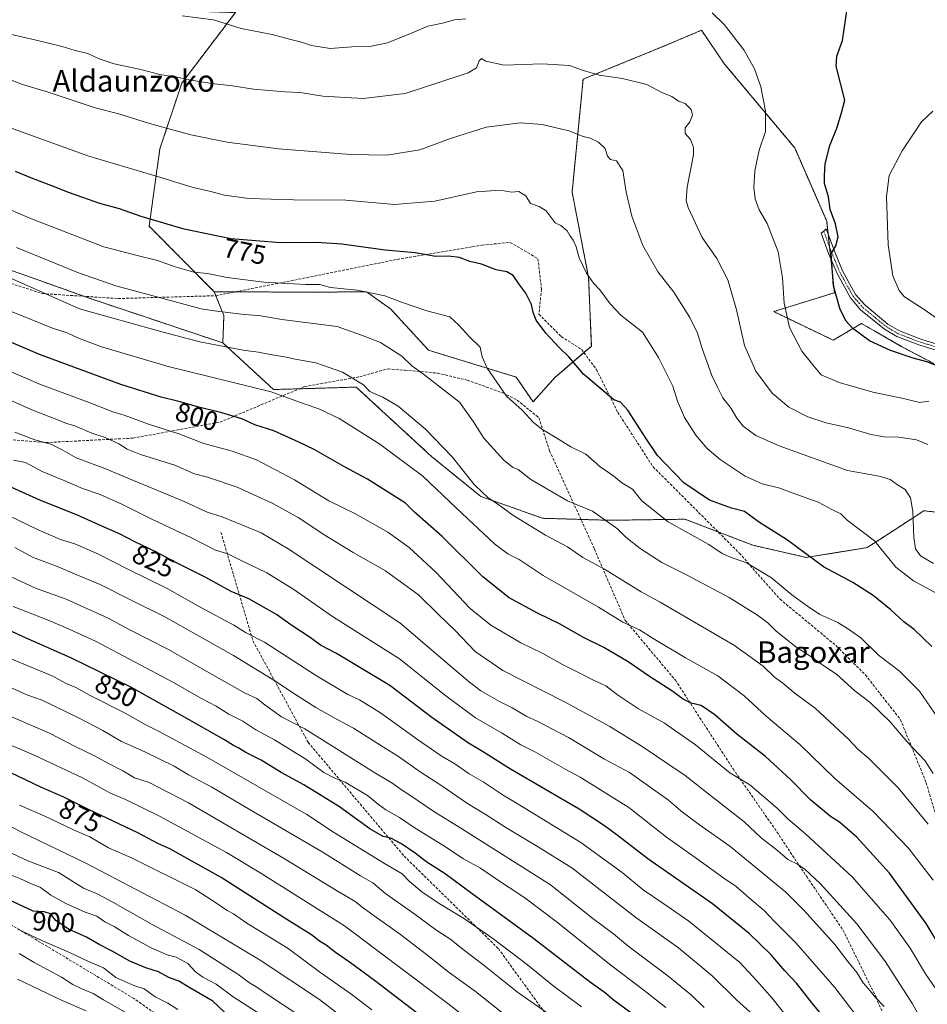
# Model space of a CAD drawing. Units: metres. Extents: x 607124 to 610562, y 4750088 to 4752455.
# Drawn here: x 609702 to 610039, y 4750490 to 4750856 of the extents above; entities that cross this region are included whole.
import ezdxf
from ezdxf.enums import TextEntityAlignment as Align

# ---------------------------------------------------------------- set-up
doc = ezdxf.new("R2010")
doc.units = ezdxf.units.M
doc.header["$MEASUREMENT"] = 0
for name, pattern in [('TRAZO_Y_PUNTO', [1, 0.5, -0.25, 0, -0.25]), ('TRAZOS', [0.75, 0.5, -0.25]), ('TRAZOSX2', [1.5, 1, -0.5])]:
    doc.linetypes.add(name, pattern=pattern)
for name, color, linetype, lineweight in [('Arbolado forestal', 92, 'TRAZOS', 0), ('Arbolado forestal CxS', 92, 'Continuous', 0), ('Camino', 19, 'Continuous', 0), ('Camino Cxs', 19, 'Continuous', 0), ('Camino eje', 39, 'TRAZO_Y_PUNTO', 13), ('Curva de nivel maestra', 36, 'Continuous', 30), ('Curva de nivel normal', 36, 'Continuous', 0), ('Prado', 92, 'Continuous', 0), ('Prado CxS', 92, 'Continuous', 0), ('Rótulo de curva de nivel directora', 19, 'Continuous', 0), ('Senda', 19, 'TRAZOSX2', 0), ('Texto cartográfico', 19, 'Continuous', 0)]:
    doc.layers.add(name, color=color, linetype=linetype, lineweight=lineweight)
doc.styles.add('Arial', font='txt', dxfattribs={"height": 0.2})

# ---------------------------------------------------------------- blocks, each defined once
blk = doc.blocks.new('*U153')
at = {"layer": 'Arbolado forestal CxS', "color": 92, "linetype": 'Continuous', "lineweight": 0}
blk.add_polyline3d([(609676.87, 4750770.39, 789.36), (609729.32, 4750751.77, 787.85), (609777.13, 4750735.78, 789.33), (609796, 4750718.44, 794.99), (609826.76, 4750719.34, 790.38), (609854.81, 4750693.53, 792.07), (609873.09, 4750678.69, 790.5), (609896.08, 4750670.57, 788.17), (609921.1, 4750669.82, 784.55), (609949.04, 4750670.22, 778), (609974.27, 4750660.55, 777.77), (609994.17, 4750656.02, 775.15), (610016.79, 4750659.64, 771.23), (610021.5, 4750662.71, 769.41), (610037.93, 4750673.39, 763.07), (610051.93, 4750671.69, 756.57)], dxfattribs=at)
blk = doc.blocks.new('*U156')
at = {"layer": 'Arbolado forestal CxS', "color": 92, "linetype": 'Continuous', "lineweight": 0}
blk.add_polyline3d([(610051.93, 4750671.69, 756.57), (610037.93, 4750673.39, 763.07), (610021.5, 4750662.71, 769.41), (610016.79, 4750659.64, 771.23), (609994.17, 4750656.02, 775.15), (609974.27, 4750660.55, 777.77), (609949.04, 4750670.22, 778), (609921.1, 4750669.82, 784.55), (609896.08, 4750670.57, 788.17), (609873.09, 4750678.69, 790.5), (609854.81, 4750693.53, 792.07), (609826.76, 4750719.34, 790.38), (609796, 4750718.44, 794.99), (609777.13, 4750735.78, 789.33), (609777.52, 4750745.94, 785.47), (609773.94, 4750754.83, 782.34), (609811.65, 4750754.62, 780.47), (609830.55, 4750754.82, 779.82), (609839.55, 4750748.39, 780.99), (609853.68, 4750733.04, 782.69), (609886.25, 4750723.07, 778.74), (609892.52, 4750713.88, 778.68), (609900.65, 4750722.89, 776.8), (609914.21, 4750734.54, 773.14), (609913.19, 4750760.13, 770.09), (609907.05, 4750791.87, 767.99), (609911.14, 4750833.85, 760.67), (609929.3, 4750841.26, 758.25), (609941.5, 4750846.28, 756.98), (609955.13, 4750852.02, 755.74), (609963.8, 4750839.41, 755.93), (609989.84, 4750808.32, 752.3), (610001.77, 4750780.99, 750.3), (610004.64, 4750754.45, 749.92), (609982.05, 4750747.41, 755.87), (610004.15, 4750736.8, 751.87), (610014.68, 4750742.97, 749.28), (610019.7, 4750740.1, 749.14), (610029.75, 4750734.36, 749.1), (610041.6, 4750728.08, 749.79)], dxfattribs=at)
blk = doc.blocks.new('*U167')
at = {"layer": 'Curva de nivel normal', "color": 36, "linetype": 'Continuous', "lineweight": 0}
blk.add_polyline3d([(609694.94, 4750834.88, 765), (609702.57, 4750831.84, 765), (609711.36, 4750829.31, 765), (609729.59, 4750823.19, 765), (609738.4, 4750820.96, 765), (609749.83, 4750817.42, 765), (609765.24, 4750813.18, 765), (609778.72, 4750810.38, 765), (609797.88, 4750807.98, 765), (609824.77, 4750805.8, 765), (609838.1, 4750805.62, 765), (609850.43, 4750807.62, 765), (609861.77, 4750811.85, 765), (609875.13, 4750816.03, 765), (609887.83, 4750817.59, 765), (609895.92, 4750817, 765), (609905.79, 4750814.65, 765), (609911.13, 4750812.56, 765), (609913.8, 4750811.88, 765), (609916.93, 4750810.44, 765), (609919.33, 4750808.08, 765), (609920.26, 4750805.22, 765), (609921.3, 4750803.97, 765), (609923.56, 4750803.52, 765), (609925.87, 4750799.84, 765), (609927.13, 4750791.85, 765), (609929.22, 4750782.87, 765), (609933.33, 4750772, 765), (609939.1, 4750762.12, 765), (609944.85, 4750754.7, 765), (609950.83, 4750745.23, 765), (609953.74, 4750739.41, 765), (609955.48, 4750733.66, 765), (609959.08, 4750723.65, 765), (609961.13, 4750719.32, 765), (609963.12, 4750715.39, 765), (609966.28, 4750711.37, 765), (609968.32, 4750707.84, 765), (609970.71, 4750704.8, 765), (609975.42, 4750701.36, 765), (609984.04, 4750697.52, 765), (610009.52, 4750688.35, 765), (610021.29, 4750686.17, 765), (610025.32, 4750685, 765), (610028.13, 4750683.01, 765), (610030.9, 4750681.28, 765), (610032.9, 4750678.22, 765), (610033.84, 4750673.03, 765), (610034.2, 4750663.44, 765), (610034.79, 4750659.22, 765), (610036.64, 4750656.58, 765), (610041.49, 4750653.77, 765)], dxfattribs=at)
blk = doc.blocks.new('*U176')
at = {"layer": 'Curva de nivel normal', "color": 36, "linetype": 'Continuous', "lineweight": 0}
blk.add_polyline3d([(610039.53, 4750556.82, 790), (610028.43, 4750570.24, 790), (610017.13, 4750581.48, 790), (610013.4, 4750584.58, 790), (610009.81, 4750588.4, 790), (609997.48, 4750599.93, 790), (609990.04, 4750605.38, 790), (609985.48, 4750609.27, 790), (609982.38, 4750611.51, 790), (609978.1, 4750615.59, 790), (609967.43, 4750623.26, 790), (609939.81, 4750639.42, 790), (609932.74, 4750643.26, 790), (609919.06, 4750651.65, 790), (609911.1, 4750655.96, 790), (609905.32, 4750659.93, 790), (609897.13, 4750664.25, 790), (609885.06, 4750671.69, 790), (609879.47, 4750675.76, 790), (609875.82, 4750678.13, 790), (609870.66, 4750683.19, 790), (609862.46, 4750693.41, 790), (609852.56, 4750703.68, 790), (609842.3, 4750712.27, 790), (609836.71, 4750715.66, 790), (609831.81, 4750717.75, 790), (609829.4, 4750720.14, 790), (609821.64, 4750724.93, 790), (609811.76, 4750728.35, 790), (609804.07, 4750729.69, 790), (609800.09, 4750730.58, 790), (609794.1, 4750731.59, 790), (609790.43, 4750732.37, 790), (609784.64, 4750733.14, 790), (609768.6, 4750736.21, 790), (609754.92, 4750739.77, 790), (609723.78, 4750748.39, 790), (609686.12, 4750765.23, 790)], dxfattribs=at)
blk = doc.blocks.new('*U188')
at = {"layer": 'Curva de nivel normal', "color": 36, "linetype": 'Continuous', "lineweight": 0}
blk.add_polyline3d([(610044.26, 4750743.88, 745), (610038.05, 4750748.2, 745), (610030.64, 4750752.92, 745), (610028.76, 4750755.27, 745), (610026.41, 4750760.78, 745), (610024.66, 4750772.2, 745), (610024.05, 4750790.25, 745), (610025.05, 4750798.01, 745), (610029.78, 4750807.16, 745), (610036.99, 4750817.95, 745), (610041.24, 4750822.01, 745)], dxfattribs=at)
blk = doc.blocks.new('*U191')
at = {"layer": 'Curva de nivel normal', "color": 36, "linetype": 'Continuous', "lineweight": 0}
blk.add_polyline3d([(610042.98, 4750642.46, 770), (610034, 4750647.28, 770), (610027.5, 4750652.44, 770), (610019.53, 4750662.12, 770), (610009.34, 4750669.92, 770), (610007, 4750672.26, 770), (610004.16, 4750673.6, 770), (609998.57, 4750676.52, 770), (609989.29, 4750679.9, 770), (609984.27, 4750681.82, 770), (609977.71, 4750683.43, 770), (609971.38, 4750686.27, 770), (609962.12, 4750692.4, 770), (609957.34, 4750696.5, 770), (609953.03, 4750701.51, 770), (609948.89, 4750708.05, 770), (609946.29, 4750714.16, 770), (609944.58, 4750719.66, 770), (609939.16, 4750730.4, 770), (609933.22, 4750739.83, 770), (609925.23, 4750746.13, 770), (609921.17, 4750750.3, 770), (609917.42, 4750755.47, 770), (609914.97, 4750758.02, 770), (609912.45, 4750761.72, 770), (609909.7, 4750767.38, 770), (609908.6, 4750771.47, 770), (609907.48, 4750774.01, 770), (609906.15, 4750775.78, 770), (609905.21, 4750777.5, 770), (609902.89, 4750779.46, 770), (609900.77, 4750780.38, 770), (609897.43, 4750784.84, 770), (609894.77, 4750786.56, 770), (609891.61, 4750787.57, 770), (609889.82, 4750790.46, 770), (609887.23, 4750792.12, 770), (609884.57, 4750791.84, 770), (609880.38, 4750792.56, 770), (609871.45, 4750791.94, 770), (609855.98, 4750788.43, 770), (609841.04, 4750787.26, 770), (609822.91, 4750788.85, 770), (609803.43, 4750789.02, 770), (609786.77, 4750789.54, 770), (609777.77, 4750790.67, 770), (609772.68, 4750792.09, 770), (609766.1, 4750793.63, 770), (609754.02, 4750797.35, 770), (609727.24, 4750805.2, 770), (609694.67, 4750816.99, 770)], dxfattribs=at)
blk = doc.blocks.new('*U194')
at = {"layer": 'Curva de nivel normal', "color": 36, "linetype": 'Continuous', "lineweight": 0}
for points in [[(610039.69, 4750714.11, 755), (610036.32, 4750713.61, 755), (610030.78, 4750714.96, 755), (610018.96, 4750717.46, 755), (610006.43, 4750721.07, 755), (609999.74, 4750723.96, 755), (609996.56, 4750727.58, 755), (609992.45, 4750732.7, 755), (609987.86, 4750741.55, 755), (609985.9, 4750750.52, 755), (609985.34, 4750759.95, 755), (609983.68, 4750769.62, 755), (609979.6, 4750780.21, 755), (609976.67, 4750785.28, 755), (609975.1, 4750789.38, 755), (609974.59, 4750793.53, 755), (609975, 4750799.74, 755), (609976.62, 4750807.41, 755), (609978.99, 4750814.38, 755), (609978.96, 4750822.13, 755), (609977.26, 4750831.04, 755), (609974.95, 4750837.71, 755), (609970.94, 4750844.71, 755), (609963.65, 4750854.15, 755), (609959.1, 4750858.47, 755)], [(609867.49, 4750856.34, 755), (609863.33, 4750855.88, 755), (609858.82, 4750854.73, 755), (609853.39, 4750853.54, 755), (609847.59, 4750851.05, 755), (609838.39, 4750847.41, 755), (609832.43, 4750846.14, 755), (609825.1, 4750845.84, 755), (609817.1, 4750845.2, 755), (609810.1, 4750846.37, 755), (609806.43, 4750847.67, 755), (609801.43, 4750848.85, 755), (609795.43, 4750850.46, 755), (609783.91, 4750852.73, 755), (609773.66, 4750855.93, 755), (609761.96, 4750857.43, 755)]]:
    blk.add_polyline3d(points, dxfattribs=at)
blk = doc.blocks.new('*U200')
at = {"layer": 'Curva de nivel normal', "color": 36, "linetype": 'Continuous', "lineweight": 0}
blk.add_polyline3d([(609700.43, 4750771.23, 785), (609723.39, 4750761.82, 785), (609737.28, 4750756.98, 785), (609755.82, 4750752.09, 785), (609769.13, 4750748.41, 785), (609774.89, 4750747.58, 785), (609784.13, 4750746.44, 785), (609791.23, 4750745.79, 785), (609799.12, 4750744.45, 785), (609819.68, 4750741.88, 785), (609828.74, 4750738.66, 785), (609835.84, 4750735.89, 785), (609843.77, 4750730.85, 785), (609847.43, 4750727.29, 785), (609851.77, 4750724.18, 785), (609865.11, 4750713.76, 785), (609870.43, 4750706.49, 785), (609874.27, 4750700.33, 785), (609881.67, 4750692.13, 785), (609884.89, 4750689.52, 785), (609887.05, 4750688.67, 785), (609891.75, 4750685.02, 785), (609905.36, 4750677.08, 785), (609914.65, 4750673.26, 785), (609920.08, 4750669.35, 785), (609923.98, 4750666.67, 785), (609927.06, 4750663.57, 785), (609932.34, 4750659.34, 785), (609940.43, 4750654.14, 785), (609949.41, 4750649.65, 785), (609965.48, 4750641.08, 785), (609971.39, 4750637.33, 785), (609975.96, 4750634.57, 785), (609980.04, 4750631.57, 785), (609982.99, 4750628.64, 785), (609990.26, 4750622.71, 785), (609995.53, 4750619.46, 785), (609999.87, 4750616.32, 785), (610005.48, 4750612.47, 785), (610012.27, 4750606.37, 785), (610017.88, 4750602.04, 785), (610025.38, 4750594.83, 785), (610031.63, 4750587.4, 785), (610038.27, 4750580.5, 785), (610041.33, 4750575.7, 785)], dxfattribs=at)
blk = doc.blocks.new('*U201')
at = {"layer": 'Curva de nivel normal', "color": 36, "linetype": 'Continuous', "lineweight": 0}
blk.add_polyline3d([(609698.54, 4750850.48, 760), (609707.16, 4750848.43, 760), (609717.37, 4750845.98, 760), (609722.18, 4750844.46, 760), (609726.88, 4750843.42, 760), (609731.11, 4750841.42, 760), (609736.72, 4750839.59, 760), (609747.1, 4750837.31, 760), (609753.68, 4750835.54, 760), (609760.12, 4750834.65, 760), (609764.55, 4750833.66, 760), (609772.97, 4750832.25, 760), (609780.68, 4750831.35, 760), (609788.58, 4750830.11, 760), (609800.18, 4750829.12, 760), (609805.9, 4750828.89, 760), (609814.29, 4750827.5, 760), (609829.33, 4750826.61, 760), (609844.95, 4750828.49, 760), (609859, 4750833.16, 760), (609868.42, 4750836.16, 760), (609871.52, 4750838.07, 760), (609872.54, 4750840.72, 760), (609873.32, 4750841.59, 760), (609874.98, 4750840.6, 760), (609881.74, 4750839.05, 760), (609895.88, 4750839.53, 760), (609906.1, 4750838.99, 760), (609911.34, 4750837.06, 760), (609917.14, 4750835.3, 760), (609925.81, 4750834.08, 760), (609934.84, 4750831.86, 760), (609940.7, 4750828.75, 760), (609944.14, 4750827.38, 760), (609946.67, 4750825.69, 760), (609949.12, 4750824.8, 760), (609951.32, 4750822.52, 760), (609951.87, 4750820.51, 760), (609950.88, 4750818, 760), (609949.16, 4750815.74, 760), (609949.15, 4750813.71, 760), (609951.07, 4750811.38, 760), (609952.23, 4750808.44, 760), (609952.21, 4750805.71, 760), (609949.81, 4750793.74, 760), (609949.46, 4750788.72, 760), (609950.2, 4750786.16, 760), (609955.47, 4750775.02, 760), (609960.86, 4750767.15, 760), (609964.96, 4750759.18, 760), (609968.2, 4750748.14, 760), (609971.18, 4750734.79, 760), (609975.35, 4750725.3, 760), (609981.5, 4750717.09, 760), (609987.62, 4750711.87, 760), (609994.79, 4750708.32, 760), (610001.55, 4750706.12, 760), (610009.91, 4750704.18, 760), (610018.22, 4750701.74, 760), (610023.31, 4750700.88, 760), (610028.64, 4750700.76, 760), (610035.18, 4750699.72, 760), (610039.36, 4750698.05, 760)], dxfattribs=at)
blk = doc.blocks.new('*U202')
at = {"layer": 'Curva de nivel normal', "color": 36, "linetype": 'Continuous', "lineweight": 0}
blk.add_polyline3d([(610048.54, 4750588.49, 780), (610036.31, 4750606.28, 780), (610028.74, 4750613.79, 780), (610020.98, 4750619.62, 780), (610014.45, 4750626.08, 780), (610009.51, 4750629.56, 780), (610005.86, 4750631.84, 780), (609999.18, 4750634.79, 780), (609994.58, 4750637.89, 780), (609988.83, 4750642.12, 780), (609981.25, 4750648.38, 780), (609971.94, 4750653.95, 780), (609965.93, 4750656.05, 780), (609962.91, 4750657.52, 780), (609957.89, 4750660.84, 780), (609942.76, 4750669.26, 780), (609933.04, 4750677.02, 780), (609929.56, 4750681.37, 780), (609925.6, 4750683.71, 780), (609922.58, 4750686.17, 780), (609917.34, 4750689.88, 780), (609912.1, 4750694.36, 780), (609906.54, 4750697.15, 780), (609901.39, 4750700.38, 780), (609895.85, 4750703.7, 780), (609892.62, 4750706.36, 780), (609888.51, 4750710.8, 780), (609882.67, 4750715.95, 780), (609875.49, 4750726.43, 780), (609873.63, 4750730.58, 780), (609872.87, 4750734.2, 780), (609868.84, 4750738.01, 780), (609864.82, 4750742.49, 780), (609861.63, 4750745.52, 780), (609853.01, 4750747.74, 780), (609843.65, 4750750.87, 780), (609837.35, 4750753.3, 780), (609827.11, 4750755.4, 780), (609817.15, 4750756.43, 780), (609813.23, 4750757.51, 780), (609807.95, 4750757.56, 780), (609792.38, 4750758.33, 780), (609778.73, 4750760.05, 780), (609771.48, 4750761.62, 780), (609766.39, 4750762.1, 780), (609759.42, 4750764.06, 780), (609752.8, 4750766.46, 780), (609744.75, 4750768.36, 780), (609732.84, 4750771.45, 780), (609705.32, 4750782.19, 780), (609693.89, 4750786.95, 780)], dxfattribs=at)
blk = doc.blocks.new('*U207')
at = {"layer": 'Curva de nivel maestra', "color": 36, "linetype": 'Continuous', "lineweight": 30}
blk.add_polyline3d([(609782.32, 4750482.6, 900), (609773.4, 4750491.01, 900), (609764.84, 4750495.95, 900), (609760.82, 4750498.44, 900), (609757.05, 4750499.83, 900), (609753.24, 4750501.85, 900), (609748.44, 4750503.39, 900), (609742.6, 4750505.88, 900), (609735.97, 4750509.6, 900), (609731.16, 4750512.04, 900), (609726.43, 4750514.74, 900), (609719.67, 4750517.72, 900), (609715.05, 4750520.98, 900), (609713, 4750523.43, 900), (609710.73, 4750524.2, 900), (609706.57, 4750524.44, 900), (609695.38, 4750529.68, 900)], dxfattribs=at)
blk = doc.blocks.new('*U211')
at = {"layer": 'Curva de nivel maestra', "color": 36, "linetype": 'Continuous', "lineweight": 30}
blk.add_polyline3d([(610040.91, 4750622.85, 775), (610034.26, 4750629.21, 775), (610030.42, 4750632.04, 775), (610025.58, 4750636.56, 775), (610019.07, 4750641.84, 775), (610011.43, 4750646.66, 775), (610000.55, 4750652.49, 775), (609987.23, 4750662.42, 775), (609976.34, 4750669.29, 775), (609971.18, 4750673.14, 775), (609966.31, 4750674.36, 775), (609958.19, 4750677.29, 775), (609948.6, 4750683.74, 775), (609938.81, 4750693.88, 775), (609934.46, 4750700.4, 775), (609927.81, 4750710.76, 775), (609925.06, 4750713.69, 775), (609922.6, 4750714.61, 775), (609917.69, 4750718.65, 775), (609911.25, 4750724.16, 775), (609905.8, 4750730.64, 775), (609902.19, 4750734.11, 775), (609897.33, 4750739.43, 775), (609893.64, 4750744.23, 775), (609892.51, 4750747.06, 775), (609892, 4750750.07, 775), (609889.88, 4750754.27, 775), (609887.19, 4750757.72, 775), (609885.09, 4750760.84, 775), (609882.77, 4750762.21, 775), (609878.77, 4750762.96, 775), (609873.41, 4750765.1, 775), (609869.02, 4750766.05, 775), (609865.16, 4750767.54, 775), (609861.12, 4750768, 775), (609856.42, 4750767.9, 775), (609848.72, 4750769.28, 775), (609837.48, 4750770.31, 775), (609821.45, 4750772.52, 775), (609811.92, 4750773.15, 775), (609798.77, 4750772.98, 775), (609780.14, 4750774.42, 775), (609762.75, 4750778.05, 775), (609746.81, 4750782.76, 775), (609738.69, 4750785.58, 775), (609731.43, 4750787.56, 775), (609725.1, 4750789.9, 775), (609719.68, 4750791.68, 775), (609715.08, 4750793.59, 775), (609706.31, 4750796.87, 775), (609700.07, 4750799.58, 775)], dxfattribs=at)
blk = doc.blocks.new('*U214')
at = {"layer": 'Curva de nivel maestra', "color": 36, "linetype": 'Continuous', "lineweight": 30}
blk.add_polyline3d([(610054.07, 4750722.8, 750), (610038.95, 4750728.8, 750), (610033.89, 4750730.12, 750), (610025.46, 4750732.94, 750), (610017.69, 4750736.58, 750), (610011.51, 4750741.1, 750), (610008.97, 4750743.89, 750), (610006.76, 4750748.18, 750), (610004.33, 4750757, 750), (610003.39, 4750768.93, 750), (610005.2, 4750771.91, 750), (610005.98, 4750775.2, 750), (610005, 4750780.04, 750), (610003.04, 4750785.4, 750), (610002.42, 4750790.04, 750), (610000.98, 4750795.04, 750), (610000.89, 4750798.04, 750), (610001.14, 4750802.33, 750), (610002.97, 4750809.2, 750), (610005.48, 4750815.66, 750), (610007.21, 4750821.36, 750), (610008.47, 4750826, 750), (610005.27, 4750838.74, 750), (610005.51, 4750842.42, 750), (610007.58, 4750848.21, 750), (610009.49, 4750860.92, 750)], dxfattribs=at)

msp = doc.modelspace()

# ---------------------------------------------------------------- linework, layer by layer
at = {"layer": 'Arbolado forestal', "color": 92, "linetype": 'TRAZOS', "lineweight": 0}
for points in [[(609340.63, 4751071.96, 787.58), (609330.92, 4751043.5, 795.82), (609332.79, 4751029.47, 799.24), (609353.34, 4751017.29, 796.42), (609361.79, 4751013.57, 794.92), (609375.81, 4751004.21, 793.39), (609391.76, 4750989.25, 792.49), (609398.31, 4750966.8, 796.63), (609427.98, 4750928.46, 799.44), (609454.18, 4750917.23, 794.43), (609464.47, 4750901.33, 795.5), (609470.78, 4750889.54, 796.16), (609480.46, 4750878.88, 796.85), (609512.92, 4750868.7, 787.53), (609536.52, 4750855.5, 785.2), (609553.36, 4750837.73, 786.44), (609577.25, 4750815.5, 789), (609580.49, 4750812.48, 789.53), (609651.58, 4750781.43, 789.14), (609676.87, 4750770.39, 789.36), (609725.56, 4750753.1, 787.98), (609729.32, 4750751.77, 787.85), (609777.13, 4750735.78, 789.33)], [(609773.94, 4750754.83, 782.34), (609749.72, 4750779.17, 775.69), (609753.74, 4750807.98, 767.04), (609761.88, 4750832.4, 760.35), (609781.79, 4750858.63, 753.77), (609757.04, 4750859.44, 754.53), (609732.28, 4750860.24, 755.61), (609721.23, 4750859.92, 756.8), (609705.45, 4750862.07, 757.36), (609684.64, 4750870.68, 757.64), (609651.64, 4750880.73, 759.47), (609593.74, 4750906.94, 763.02), (609565.68, 4750916.3, 765.87), (609547.91, 4750920.97, 767.95), (609539.18, 4750948.96, 764.22), (609514.24, 4750964.93, 766.17), (609497.4, 4750985.51, 765.68), (609488.05, 4751006.06, 764.36), (609493.67, 4751037.86, 757.8), (609489.82, 4751055.98, 755.63)], [(609911.45, 4750732.17, 773.65), (609914.21, 4750734.54, 773.14), (609913.19, 4750760.13, 770.09), (609907.05, 4750791.87, 767.99), (609911.14, 4750833.85, 760.67), (609929.3, 4750841.26, 758.25), (609941.5, 4750846.28, 756.98), (609955.13, 4750852.02, 755.74), (609963.8, 4750839.41, 755.93), (609989.84, 4750808.32, 752.3), (610001.77, 4750780.99, 750.3), (610002.27, 4750776.37, 750.22), (610002.79, 4750771.55, 750.23), (610003.27, 4750767.11, 750.14), (610004.63, 4750754.45, 749.92), (609982.05, 4750747.41, 755.87), (610004.15, 4750736.8, 751.87), (610014.68, 4750742.97, 749.28), (610019.7, 4750740.1, 749.14), (610029.75, 4750734.36, 749.1), (610041.6, 4750728.08, 749.79)], [(609777.13, 4750735.78, 789.33), (609777.52, 4750745.94, 785.47), (609774.54, 4750753.34, 782.96), (609773.94, 4750754.83, 782.34)], [(609777.13, 4750735.78, 789.33), (609777.52, 4750745.94, 785.47), (609774.54, 4750753.34, 782.96), (609773.94, 4750754.83, 782.34)], [(609773.94, 4750754.83, 782.34), (609781.82, 4750754.78, 781.71), (609811.65, 4750754.62, 780.47), (609830.55, 4750754.83, 779.82), (609839.55, 4750748.39, 780.99), (609853.68, 4750733.05, 782.69), (609886.25, 4750723.07, 778.74), (609892.52, 4750713.88, 778.68), (609900.65, 4750722.89, 776.8), (609911.45, 4750732.17, 773.65)], [(609777.13, 4750735.78, 789.33), (609796, 4750718.44, 794.99), (609805.57, 4750718.72, 793.82), (609826.76, 4750719.34, 790.38), (609854.81, 4750693.53, 792.07), (609873.09, 4750678.69, 790.5), (609896.08, 4750670.57, 788.17), (609910.31, 4750670.14, 786.29), (609921.09, 4750669.82, 784.55), (609949.04, 4750670.22, 778), (609961.38, 4750665.49, 778.22), (609974.27, 4750660.55, 777.77), (609994.17, 4750656.02, 775.15), (610016.79, 4750659.64, 771.23), (610021.5, 4750662.71, 769.41), (610037.93, 4750673.39, 763.07), (610051.93, 4750671.69, 756.57)], [(609777.13, 4750735.78, 789.33), (609796, 4750718.44, 794.99), (609805.57, 4750718.72, 793.82), (609826.76, 4750719.34, 790.38), (609854.81, 4750693.53, 792.07), (609873.09, 4750678.69, 790.5), (609896.08, 4750670.57, 788.17), (609910.31, 4750670.14, 786.29), (609921.09, 4750669.82, 784.55), (609949.04, 4750670.22, 778), (609961.38, 4750665.49, 778.22), (609974.27, 4750660.55, 777.77), (609994.17, 4750656.02, 775.15), (610016.79, 4750659.64, 771.23), (610021.5, 4750662.71, 769.41), (610037.93, 4750673.39, 763.07), (610051.93, 4750671.69, 756.57)]]:
    msp.add_polyline3d(points, dxfattribs=at)
at = {"layer": 'Arbolado forestal CxS', "color": 92, "linetype": 'Continuous', "lineweight": 0}
msp.add_polyline3d([(609684.64, 4750870.68, 757.64), (609705.45, 4750862.07, 757.36), (609721.23, 4750859.92, 756.8), (609732.28, 4750860.24, 755.61), (609757.04, 4750859.44, 754.53), (609781.79, 4750858.63, 753.77), (609761.88, 4750832.4, 760.35), (609753.74, 4750807.98, 767.04), (609749.72, 4750779.17, 775.69), (609773.94, 4750754.83, 782.34), (609777.52, 4750745.94, 785.47), (609777.13, 4750735.78, 789.33), (609729.32, 4750751.77, 787.85), (609676.87, 4750770.39, 789.36)], dxfattribs=at)
at = {"layer": 'Camino', "color": 19, "linetype": 'Continuous', "lineweight": 0}
msp.add_polyline3d([(610058.07, 4750728.2, 747.66), (610036.02, 4750735.03, 748.5), (610027.83, 4750738.15, 748.36), (610023.21, 4750740.88, 748.62), (610014.38, 4750748.11, 748.96), (610010.58, 4750752.5, 749.13), (610005.59, 4750761.56, 749.55), (610002.48, 4750768.99, 750.33), (609999.72, 4750776.56, 750.71), (610000.67, 4750777.34, 750.51), (610001.61, 4750778.16, 750.34), (610004.65, 4750769.84, 750), (610007.69, 4750762.58, 749.24), (610012.5, 4750753.84, 748.98), (610016.01, 4750749.78, 748.86), (610024.55, 4750742.8, 748.32), (610028.84, 4750740.25, 748.17), (610036.78, 4750737.23, 748.36), (610058.87, 4750730.39, 747.16)], dxfattribs=at)
at = {"layer": 'Camino Cxs', "color": 19, "linetype": 'Continuous', "lineweight": 0}
msp.add_polyline3d([(610058.07, 4750728.2, 747.66), (610036.02, 4750735.03, 748.5), (610027.83, 4750738.15, 748.36), (610023.21, 4750740.88, 748.62), (610014.38, 4750748.11, 748.96), (610010.58, 4750752.5, 749.13), (610005.59, 4750761.56, 749.55), (610002.48, 4750768.99, 750.33), (609999.72, 4750776.56, 750.71), (610000.67, 4750777.34, 750.51), (610001.61, 4750778.16, 750.34), (610004.65, 4750769.84, 750), (610007.69, 4750762.58, 749.24), (610012.5, 4750753.84, 748.98), (610016.01, 4750749.78, 748.86), (610024.55, 4750742.8, 748.32), (610028.84, 4750740.25, 748.17), (610036.78, 4750737.23, 748.36), (610058.87, 4750730.39, 747.16)], dxfattribs=at)
at = {"layer": 'Camino eje', "color": 39, "linetype": 'TRAZO_Y_PUNTO', "lineweight": 13}
msp.add_polyline3d([(610000.67, 4750777.34, 750.51), (610003.57, 4750769.42, 750.15), (610006.64, 4750762.07, 749.34), (610011.54, 4750753.17, 749.02), (610015.2, 4750748.95, 748.89), (610019.61, 4750745.33, 748.76), (610023.88, 4750741.84, 748.46), (610026.03, 4750740.57, 748.25), (610028.34, 4750739.2, 748.25), (610032.43, 4750737.64, 748.48), (610036.4, 4750736.13, 748.43), (610058.47, 4750729.3, 747.4)], dxfattribs=at)
at = {"layer": 'Curva de nivel maestra', "color": 36, "linetype": 'Continuous', "lineweight": 30}
for points in [[(610056.21, 4750490.87, 800), (610038.73, 4750519.86, 800), (610025.11, 4750538.54, 800), (610012.97, 4750552, 800), (610006.57, 4750557.51, 800), (610003.12, 4750559.66, 800), (609995.83, 4750565.8, 800), (609988.26, 4750573.45, 800), (609978.98, 4750581.93, 800), (609968.36, 4750590.3, 800), (609960.16, 4750597.44, 800), (609955.05, 4750600.97, 800), (609951.3, 4750601.81, 800), (609948.38, 4750603.3, 800), (609944.15, 4750606.43, 800), (609935.78, 4750611.72, 800), (609927.9, 4750617.18, 800), (609918.87, 4750622.48, 800), (609910.99, 4750626.41, 800), (609902.57, 4750631.24, 800), (609894.21, 4750635.24, 800), (609883.58, 4750641, 800), (609873.9, 4750648.84, 800), (609858.57, 4750663.86, 800), (609848.45, 4750672.86, 800), (609845.1, 4750676.15, 800), (609830.92, 4750685.12, 800), (609822.43, 4750689.7, 800), (609811.16, 4750696.14, 800), (609805.43, 4750698.88, 800), (609796.08, 4750703.07, 800), (609789.07, 4750705.35, 800), (609784.2, 4750707.51, 800), (609776.73, 4750709.83, 800), (609767.77, 4750711.95, 800), (609761.28, 4750713.83, 800), (609754.22, 4750715.55, 800), (609739.2, 4750720.33, 800), (609708.92, 4750731.53, 800), (609679.87, 4750743.88, 800)], [(610000.93, 4750484.7, 825), (609996.3, 4750490.29, 825), (609990.56, 4750497.7, 825), (609986.23, 4750502.27, 825), (609980.95, 4750508.33, 825), (609972.93, 4750516.21, 825), (609959.27, 4750527.21, 825), (609935.28, 4750543.89, 825), (609923.8, 4750552.78, 825), (609919.08, 4750556.18, 825), (609909.72, 4750562.37, 825), (609884.16, 4750577.24, 825), (609873.72, 4750583.9, 825), (609868.55, 4750586.97, 825), (609854.86, 4750596.47, 825), (609839.22, 4750608.34, 825), (609829.35, 4750614.34, 825), (609819.44, 4750620.23, 825), (609813.49, 4750623.44, 825), (609809.67, 4750626.27, 825), (609802.42, 4750630.99, 825), (609797.12, 4750634.76, 825), (609786.83, 4750640.57, 825), (609780.22, 4750643.32, 825), (609770.87, 4750648.52, 825), (609758.89, 4750654.53, 825), (609752.22, 4750658.09, 825), (609744.36, 4750661.82, 825), (609738.74, 4750664.75, 825), (609732.1, 4750667.61, 825), (609723.02, 4750671.76, 825), (609709.03, 4750677.36, 825), (609683.11, 4750688.97, 825)], [(609928.86, 4750486.68, 850), (609922.37, 4750491.5, 850), (609919.43, 4750493.92, 850), (609913.36, 4750498.3, 850), (609892.86, 4750514.14, 850), (609869.94, 4750530.88, 850), (609859.8, 4750538.41, 850), (609853.04, 4750542.68, 850), (609848.66, 4750546.05, 850), (609843.58, 4750549.55, 850), (609839.6, 4750551.56, 850), (609836.82, 4750552.18, 850), (609831.84, 4750555.06, 850), (609820.57, 4750563.21, 850), (609807.24, 4750571.44, 850), (609798.88, 4750576.07, 850), (609791.41, 4750580.66, 850), (609785.66, 4750583.44, 850), (609783.07, 4750585.08, 850), (609781.1, 4750586.05, 850), (609777.77, 4750588.18, 850), (609761.73, 4750597.27, 850), (609742.93, 4750607.71, 850), (609720.57, 4750618.68, 850), (609702.62, 4750626.56, 850), (609692.2, 4750631.4, 850)], [(609861.1, 4750477.58, 875), (609833.55, 4750498.65, 875), (609824.66, 4750505.27, 875), (609819.1, 4750509.04, 875), (609815.59, 4750511.77, 875), (609813.08, 4750513.37, 875), (609810.17, 4750515.7, 875), (609800.97, 4750521.38, 875), (609776.5, 4750536.98, 875), (609757.41, 4750547.69, 875), (609753, 4750549.67, 875), (609745.53, 4750553.58, 875), (609727.17, 4750562.3, 875), (609718.04, 4750566.82, 875), (609709.39, 4750570.55, 875), (609692.44, 4750578.58, 875)]]:
    msp.add_polyline3d(points, dxfattribs=at)
at = {"layer": 'Curva de nivel normal', "color": 36, "linetype": 'Continuous', "lineweight": 0}
for points in [[(610041.33, 4750535.98, 795), (610032.12, 4750547.87, 795), (610019.01, 4750561.48, 795), (610004.7, 4750573.91, 795), (609991.8, 4750586.42, 795), (609979.28, 4750596.99, 795), (609971.07, 4750604.54, 795), (609961.32, 4750611.93, 795), (609949.21, 4750618.7, 795), (609937.19, 4750625.82, 795), (609932.13, 4750629.03, 795), (609925.86, 4750631.99, 795), (609916.9, 4750637.51, 795), (609896.3, 4750649.24, 795), (609887.35, 4750655.18, 795), (609883.12, 4750657.3, 795), (609878.18, 4750661.02, 795), (609870.28, 4750668.56, 795), (609864.03, 4750674.3, 795), (609851.58, 4750686.2, 795), (609835.56, 4750698.17, 795), (609820.42, 4750707.65, 795), (609812.87, 4750711.28, 795), (609806.97, 4750713.29, 795), (609795.16, 4750717.63, 795), (609756.74, 4750727.06, 795), (609731.58, 4750734.41, 795), (609723.14, 4750737.66, 795), (609719.24, 4750739.57, 795), (609713.81, 4750741.25, 795), (609701.9, 4750746.14, 795), (609691.9, 4750750, 795)], [(610042.36, 4750495.63, 805), (610038.54, 4750501.11, 805), (610032.77, 4750510.76, 805), (610025.35, 4750521.18, 805), (610011.22, 4750537.22, 805), (609994.03, 4750553.14, 805), (609987.24, 4750558.83, 805), (609983.27, 4750562.71, 805), (609973.13, 4750571.43, 805), (609965.77, 4750575.97, 805), (609953.01, 4750586.28, 805), (609941.42, 4750594.39, 805), (609931.77, 4750599.75, 805), (609923.9, 4750604.94, 805), (609919.65, 4750608.2, 805), (609915.04, 4750610.32, 805), (609909.22, 4750613.36, 805), (609903.46, 4750616.18, 805), (609896.17, 4750620.23, 805), (609887.92, 4750624.22, 805), (609876.77, 4750630.8, 805), (609869.15, 4750637.08, 805), (609856.42, 4750650.52, 805), (609846.45, 4750659.73, 805), (609838.45, 4750665.39, 805), (609826.24, 4750672.34, 805), (609816.56, 4750677.11, 805), (609803.78, 4750684.87, 805), (609789.64, 4750692.26, 805), (609780.58, 4750695.53, 805), (609770.08, 4750698.36, 805), (609760.78, 4750702.01, 805), (609749.5, 4750705.58, 805), (609740.43, 4750708.89, 805), (609736.26, 4750710.18, 805), (609727.45, 4750713.59, 805), (609709.27, 4750720.36, 805), (609693.99, 4750726.93, 805)], [(610043.88, 4750471.77, 810), (610033.65, 4750489.96, 810), (610023.38, 4750506, 810), (610012.99, 4750519.72, 810), (609999.3, 4750534.74, 810), (609993.77, 4750540.02, 810), (609990.91, 4750541.96, 810), (609987.3, 4750543.68, 810), (609983.42, 4750546.98, 810), (609977.42, 4750551.7, 810), (609970.89, 4750557.83, 810), (609959.64, 4750566.64, 810), (609949.15, 4750574.98, 810), (609933.06, 4750585.73, 810), (609921.1, 4750593.2, 810), (609904.24, 4750602.36, 810), (609881.32, 4750614, 810), (609871.03, 4750620.98, 810), (609863.56, 4750628.83, 810), (609857.43, 4750634.7, 810), (609849.89, 4750642.13, 810), (609837.61, 4750651.08, 810), (609825.6, 4750657.9, 810), (609815.07, 4750664.26, 810), (609805.16, 4750670.84, 810), (609795.75, 4750676.02, 810), (609782.48, 4750682.09, 810), (609771.42, 4750685.84, 810), (609766.56, 4750687.12, 810), (609759.29, 4750690.3, 810), (609746.57, 4750694.25, 810), (609741.52, 4750696.21, 810), (609738.49, 4750698.29, 810), (609733.42, 4750700.59, 810), (609728.4, 4750702.2, 810), (609722.08, 4750704.98, 810), (609718.93, 4750705.86, 810), (609715.36, 4750707.3, 810), (609706.65, 4750710.59, 810), (609692.3, 4750716.91, 810)], [(610023.12, 4750489.01, 815), (610020.01, 4750492.28, 815), (610017.92, 4750494.87, 815), (610015.3, 4750497.86, 815), (610012.97, 4750501.72, 815), (610009.57, 4750505.8, 815), (610004.75, 4750512.03, 815), (609993.2, 4750524.82, 815), (609986.6, 4750531.55, 815), (609965.68, 4750548.58, 815), (609954.44, 4750556.59, 815), (609947.49, 4750561.83, 815), (609942.97, 4750565.74, 815), (609928.39, 4750576, 815), (609919.13, 4750580.94, 815), (609905.69, 4750589.08, 815), (609894.06, 4750595.08, 815), (609890.26, 4750596.88, 815), (609884.76, 4750600.12, 815), (609880.1, 4750602.38, 815), (609873.13, 4750606.4, 815), (609868.94, 4750609.65, 815), (609862.42, 4750615.1, 815), (609843.03, 4750631.64, 815), (609801.42, 4750659.26, 815), (609791.44, 4750665.17, 815), (609776.93, 4750671.15, 815), (609771.33, 4750672.9, 815), (609762.72, 4750676.82, 815), (609742.44, 4750685.2, 815), (609733.22, 4750689.11, 815), (609722.6, 4750693.02, 815), (609717.41, 4750696.02, 815), (609713.13, 4750698.07, 815), (609707.16, 4750699.73, 815), (609699.77, 4750702.56, 815)], [(610014.01, 4750484, 820), (610004.81, 4750496.05, 820), (609990.3, 4750512.67, 820), (609982.37, 4750520.66, 820), (609978.64, 4750524.58, 820), (609973.02, 4750529.3, 820), (609968.06, 4750533.67, 820), (609963.47, 4750536.74, 820), (609953.75, 4750543.86, 820), (609942.19, 4750551.94, 820), (609928.1, 4750563.02, 820), (609910.11, 4750574.33, 820), (609904.78, 4750577.18, 820), (609893.42, 4750583.56, 820), (609888.04, 4750586.37, 820), (609880.75, 4750590.74, 820), (609871.1, 4750596.33, 820), (609860.12, 4750604.54, 820), (609842.79, 4750618.35, 820), (609817.98, 4750634.1, 820), (609803.51, 4750644.14, 820), (609793.47, 4750650.26, 820), (609783.92, 4750654.87, 820), (609779.05, 4750657.34, 820), (609774.44, 4750658.66, 820), (609765.54, 4750663.35, 820), (609750.93, 4750670.09, 820), (609739.76, 4750675.71, 820), (609731.46, 4750679.4, 820), (609724.89, 4750681.6, 820), (609718.39, 4750684.44, 820), (609709.89, 4750687.94, 820), (609703.73, 4750691.34, 820), (609699.31, 4750692.16, 820)], [(609987.19, 4750484.97, 830), (609981.48, 4750492.1, 830), (609975.8, 4750498.58, 830), (609969.44, 4750505.41, 830), (609950.53, 4750520.8, 830), (609940.77, 4750527.39, 830), (609933.48, 4750532.43, 830), (609925.66, 4750538.88, 830), (609910.32, 4750550.05, 830), (609885.43, 4750565.2, 830), (609881.74, 4750567.32, 830), (609873.98, 4750572.56, 830), (609868.74, 4750575.58, 830), (609863.42, 4750579.26, 830), (609858.37, 4750582.22, 830), (609849.58, 4750588.28, 830), (609835.75, 4750598.26, 830), (609827.93, 4750603.05, 830), (609823.57, 4750605.06, 830), (609811.65, 4750612.24, 830), (609792.59, 4750624.55, 830), (609785.56, 4750628.08, 830), (609781.22, 4750630.83, 830), (609769.2, 4750637.24, 830), (609756.37, 4750644.41, 830), (609742.09, 4750651.48, 830), (609730.94, 4750657.22, 830), (609722.06, 4750661.12, 830), (609716.77, 4750662.68, 830), (609708.43, 4750666.23, 830), (609690.1, 4750675.06, 830)], [(609975.82, 4750484.69, 835), (609968.21, 4750491.49, 835), (609959.1, 4750500.38, 835), (609946.6, 4750510.8, 835), (609930.76, 4750522.11, 835), (609906.99, 4750540.6, 835), (609894.2, 4750548.57, 835), (609882.45, 4750555.54, 835), (609875.09, 4750560.33, 835), (609868.19, 4750564.48, 835), (609858.55, 4750571.03, 835), (609850.52, 4750576.25, 835), (609842.43, 4750581.98, 835), (609836.85, 4750585.43, 835), (609825.77, 4750592.57, 835), (609819.94, 4750595.56, 835), (609811.77, 4750600.21, 835), (609803.49, 4750605.43, 835), (609797.06, 4750609.69, 835), (609781.1, 4750619.6, 835), (609755.54, 4750633.88, 835), (609742.81, 4750640.2, 835), (609731.47, 4750645.97, 835), (609722.25, 4750649.76, 835), (609715.86, 4750652.52, 835), (609706.37, 4750656.08, 835), (609699.71, 4750659.65, 835)], [(609956.18, 4750488.6, 840), (609951.43, 4750493.23, 840), (609942.15, 4750500.85, 840), (609927.78, 4750511.58, 840), (609922.48, 4750516.09, 840), (609914.81, 4750521.75, 840), (609898.98, 4750534.25, 840), (609865.69, 4750555.3, 840), (609855.56, 4750561.5, 840), (609847.08, 4750567.36, 840), (609843.22, 4750569.85, 840), (609840.43, 4750571.96, 840), (609833.32, 4750576.22, 840), (609807.64, 4750592.25, 840), (609798.91, 4750596.76, 840), (609792.77, 4750601.16, 840), (609789.72, 4750603.58, 840), (609785.48, 4750605.5, 840), (609775.48, 4750611.06, 840), (609756.92, 4750621.77, 840), (609742.1, 4750629.37, 840), (609734.49, 4750633.43, 840), (609718.86, 4750640.48, 840), (609707.47, 4750644.64, 840), (609696.53, 4750649.65, 840)], [(609941.87, 4750488.6, 845), (609933.25, 4750495.49, 845), (609921.44, 4750504.38, 845), (609911.1, 4750512.73, 845), (609901.67, 4750520.28, 845), (609889.42, 4750529.46, 845), (609878.16, 4750536.83, 845), (609872.96, 4750540.42, 845), (609866.68, 4750543.94, 845), (609858.94, 4750548.96, 845), (609848.73, 4750555.28, 845), (609842.81, 4750559.29, 845), (609837.77, 4750562.14, 845), (609834.98, 4750564.08, 845), (609830.96, 4750567.54, 845), (609822.65, 4750572.42, 845), (609818.74, 4750573.94, 845), (609814.72, 4750575.99, 845), (609808, 4750580.95, 845), (609796.32, 4750588.22, 845), (609789.46, 4750591.91, 845), (609784.52, 4750595.07, 845), (609779.36, 4750597.72, 845), (609774.64, 4750600.66, 845), (609768.91, 4750603.63, 845), (609758.74, 4750609.54, 845), (609729.82, 4750624.86, 845), (609718.89, 4750629.83, 845), (609712.12, 4750632.72, 845), (609699.18, 4750637.8, 845)], [(609910.56, 4750488.91, 855), (609899.93, 4750496.84, 855), (609890.5, 4750504.56, 855), (609877.51, 4750514.32, 855), (609867.01, 4750521.62, 855), (609857.62, 4750527.27, 855), (609851.12, 4750531.68, 855), (609846.62, 4750535.52, 855), (609843.87, 4750538.31, 855), (609837.24, 4750542.25, 855), (609818.26, 4750553.89, 855), (609808.41, 4750560.36, 855), (609771.13, 4750581.71, 855), (609753.2, 4750591.43, 855), (609748.51, 4750593.77, 855), (609740.86, 4750598.14, 855), (609727.74, 4750604.72, 855), (609722.5, 4750607.63, 855), (609718.62, 4750609.28, 855), (609713.88, 4750611.82, 855), (609704.37, 4750615.84, 855), (609689.76, 4750621.74, 855)], [(609899.12, 4750485.73, 860), (609886.68, 4750494.29, 860), (609874.34, 4750504.28, 860), (609867.03, 4750509.8, 860), (609861.52, 4750514.14, 860), (609856.79, 4750517.23, 860), (609848.18, 4750523.6, 860), (609837.75, 4750530.96, 860), (609832.93, 4750535.02, 860), (609828.35, 4750537.62, 860), (609814.1, 4750546.49, 860), (609787.24, 4750562.14, 860), (609773.1, 4750570.56, 860), (609764.4, 4750575.2, 860), (609759.04, 4750578.42, 860), (609748.09, 4750583.7, 860), (609739.41, 4750587.54, 860), (609732.44, 4750591.66, 860), (609723.48, 4750596.42, 860), (609709.94, 4750602.88, 860), (609704.2, 4750604.87, 860), (609693.16, 4750609.87, 860)], [(609882.06, 4750485.93, 865), (609871.06, 4750494.62, 865), (609861.34, 4750501.66, 865), (609854.05, 4750507.48, 865), (609843.2, 4750515.81, 865), (609833.38, 4750522.7, 865), (609829.38, 4750525.65, 865), (609826.42, 4750528.01, 865), (609819.39, 4750532.1, 865), (609799.76, 4750544.22, 865), (609764.33, 4750564.79, 865), (609749.76, 4750572.27, 865), (609744.31, 4750574.07, 865), (609739.88, 4750576.65, 865), (609734.58, 4750579.35, 865), (609728.93, 4750582.5, 865), (609722.47, 4750585.57, 865), (609712.72, 4750590.66, 865), (609695.4, 4750598.08, 865)], [(609877.34, 4750477.29, 870), (609860.88, 4750490.16, 870), (609822.43, 4750519.04, 870), (609790.6, 4750539, 870), (609778.48, 4750546.26, 870), (609753.53, 4750559.84, 870), (609740.88, 4750566.02, 870), (609735.1, 4750568.45, 870), (609724.88, 4750574.06, 870), (609707.01, 4750582.5, 870), (609695.08, 4750587.58, 870)], [(609832.58, 4750487.8, 880), (609824.78, 4750493.73, 880), (609813.57, 4750501.58, 880), (609801.42, 4750510.59, 880), (609786.1, 4750520.05, 880), (609781.1, 4750523.48, 880), (609778.77, 4750524.75, 880), (609774.72, 4750527.49, 880), (609767.1, 4750532.39, 880), (609743.15, 4750544.32, 880), (609734.59, 4750548.04, 880), (609727.72, 4750552.09, 880), (609721.56, 4750554.69, 880), (609710.62, 4750559.9, 880), (609701.56, 4750563.89, 880)], [(609841.73, 4750469.59, 885), (609813.06, 4750491.67, 885), (609791.02, 4750506.27, 885), (609763.17, 4750523.02, 885), (609726.22, 4750542.31, 885), (609701.99, 4750553.93, 885), (609693.87, 4750558.14, 885)], [(609804.7, 4750486.28, 890), (609794.48, 4750492.95, 890), (609789.42, 4750496.47, 890), (609787.04, 4750497.85, 890), (609782.76, 4750501.04, 890), (609768.33, 4750510.18, 890), (609750.91, 4750519.52, 890), (609736.17, 4750527.81, 890), (609730.38, 4750530.91, 890), (609725.34, 4750533.05, 890), (609716.01, 4750538.86, 890), (609704.58, 4750543.16, 890), (609696.95, 4750546.82, 890)], [(609793.16, 4750484.77, 895), (609781.03, 4750492.64, 895), (609774.68, 4750497.35, 895), (609769.73, 4750499.91, 895), (609766.94, 4750501.94, 895), (609764.06, 4750505.01, 895), (609759.74, 4750507.35, 895), (609756.44, 4750508.18, 895), (609750.44, 4750510.89, 895), (609742.06, 4750515.46, 895), (609736.76, 4750518.8, 895), (609733.23, 4750520.55, 895), (609730.28, 4750522.65, 895), (609725.87, 4750524.15, 895), (609718.72, 4750527.33, 895), (609713.16, 4750530.44, 895), (609709.34, 4750533.28, 895), (609705.91, 4750534.61, 895), (609701.88, 4750536.49, 895), (609693.1, 4750539.91, 895)], [(609760.39, 4750487.88, 905), (609756.62, 4750490.25, 905), (609751.97, 4750492.67, 905), (609747.9, 4750495.61, 905), (609744.06, 4750496.87, 905), (609737.29, 4750499.84, 905), (609732.77, 4750503.44, 905), (609727.13, 4750505.71, 905), (609720.09, 4750509.14, 905), (609709.76, 4750513.57, 905), (609700.82, 4750517.76, 905)], [(609742.57, 4750485.95, 910), (609732.78, 4750491.46, 910), (609728.87, 4750493.91, 910), (609724.92, 4750495.46, 910), (609721.38, 4750497.26, 910), (609717.14, 4750499.93, 910), (609706.91, 4750505.36, 910), (609701.41, 4750508.76, 910)], [(609726.33, 4750487.38, 915), (609717.41, 4750491.29, 915), (609700.77, 4750499.2, 915)]]:
    msp.add_polyline3d(points, dxfattribs=at)
at = {"layer": 'Prado', "color": 92, "linetype": 'Continuous', "lineweight": 0}
for points in [[(609773.94, 4750754.83, 782.34), (609749.72, 4750779.17, 775.69), (609753.74, 4750807.98, 767.04), (609761.88, 4750832.4, 760.35), (609781.79, 4750858.63, 753.77), (609757.04, 4750859.44, 754.53), (609732.28, 4750860.24, 755.61), (609721.23, 4750859.92, 756.8), (609705.45, 4750862.07, 757.36), (609684.64, 4750870.68, 757.64), (609651.64, 4750880.73, 759.47), (609593.74, 4750906.94, 763.02), (609565.68, 4750916.3, 765.87), (609547.91, 4750920.97, 767.95), (609539.18, 4750948.96, 764.22), (609514.24, 4750964.93, 766.17), (609497.4, 4750985.51, 765.68), (609488.05, 4751006.06, 764.36), (609493.67, 4751037.86, 757.8), (609489.82, 4751055.98, 755.63)], [(609911.45, 4750732.17, 773.65), (609914.21, 4750734.54, 773.14), (609913.19, 4750760.13, 770.09), (609907.05, 4750791.87, 767.99), (609911.14, 4750833.85, 760.67), (609929.3, 4750841.26, 758.25), (609941.5, 4750846.28, 756.98), (609955.13, 4750852.02, 755.74), (609963.8, 4750839.41, 755.93), (609989.84, 4750808.32, 752.3), (610001.77, 4750780.99, 750.3), (610002.27, 4750776.37, 750.22), (610002.79, 4750771.55, 750.23), (610003.27, 4750767.11, 750.14), (610004.63, 4750754.45, 749.92), (609982.05, 4750747.41, 755.87), (610004.15, 4750736.8, 751.87), (610014.68, 4750742.97, 749.28), (610019.7, 4750740.1, 749.14), (610029.75, 4750734.36, 749.1), (610041.6, 4750728.08, 749.79)], [(609773.94, 4750754.83, 782.34), (609781.82, 4750754.78, 781.71), (609811.65, 4750754.62, 780.47), (609830.55, 4750754.83, 779.82), (609839.55, 4750748.39, 780.99), (609853.68, 4750733.05, 782.69), (609886.25, 4750723.07, 778.74), (609892.52, 4750713.88, 778.68), (609900.65, 4750722.89, 776.8), (609911.45, 4750732.17, 773.65)]]:
    msp.add_polyline3d(points, dxfattribs=at)
at = {"layer": 'Prado CxS', "color": 92, "linetype": 'Continuous', "lineweight": 0}
msp.add_polyline3d([(610041.6, 4750728.08, 749.79), (610029.75, 4750734.36, 749.1), (610019.7, 4750740.1, 749.14), (610014.68, 4750742.97, 749.28), (610004.15, 4750736.8, 751.87), (609982.05, 4750747.41, 755.87), (610004.64, 4750754.45, 749.92), (610001.77, 4750780.99, 750.3), (609989.84, 4750808.32, 752.3), (609963.8, 4750839.41, 755.93), (609955.13, 4750852.02, 755.74), (609941.5, 4750846.28, 756.98), (609929.3, 4750841.26, 758.25), (609911.14, 4750833.85, 760.67), (609907.05, 4750791.87, 767.99), (609913.19, 4750760.13, 770.09), (609914.21, 4750734.54, 773.14), (609900.65, 4750722.89, 776.8), (609892.52, 4750713.88, 778.68), (609886.25, 4750723.07, 778.74), (609853.68, 4750733.04, 782.69), (609839.55, 4750748.39, 780.99), (609830.55, 4750754.82, 779.82), (609811.65, 4750754.62, 780.47), (609773.94, 4750754.83, 782.34), (609749.72, 4750779.17, 775.69), (609753.74, 4750807.98, 767.04), (609761.88, 4750832.4, 760.35), (609781.79, 4750858.63, 753.77)], dxfattribs=at)
at = {"layer": 'Senda', "color": 19, "linetype": 'TRAZOSX2', "lineweight": 0}
for points in [[(609691.15, 4750760.21, 790.7), (609709.93, 4750754.12, 790.22), (609738.24, 4750752.27, 786.44), (609774.49, 4750753.33, 782.97), (609803.86, 4750759.15, 779.37), (609841.96, 4750766.82, 775.66), (609873.44, 4750772.12, 773.84), (609884.03, 4750773.17, 773.07), (609894.35, 4750767.09, 772.67), (609895.67, 4750755.71, 773.4), (609894.69, 4750746.46, 774.7), (609903.03, 4750738.13, 774.29), (609910.57, 4750733.37, 773.6), (609916.12, 4750725.83, 774.06), (609924.06, 4750709.95, 775.58), (609937.16, 4750689.71, 775.85), (609969.3, 4750657.56, 779.24), (609984.39, 4750640.5, 781.19), (610005.42, 4750623.04, 782.21), (610016.14, 4750612.32, 782.6), (610029.23, 4750595.65, 784.13), (610038.76, 4750572.24, 786.21), (610045.5, 4750549.61, 789.52)], [(609672.27, 4750702.02, 820.68), (609711.29, 4750698.71, 814.63), (609743.71, 4750700.37, 807.98), (609776.12, 4750706.32, 801.44), (609807.54, 4750719.55, 793.33), (609828.04, 4750723.19, 789.28), (609838.45, 4750726.15, 786.91), (609844.8, 4750725.62, 785.69), (609856.97, 4750724.56, 783.93), (609868.08, 4750721.92, 782.29), (609881.31, 4750717.16, 779.83), (609886.6, 4750714.51, 779.61), (609894.69, 4750707.97, 779.31), (609898.66, 4750695.66, 781.22), (609915.33, 4750659.15, 788.18), (609926.84, 4750632.56, 794.53), (609945.49, 4750610.34, 798.26), (609966.92, 4750577.4, 804.15), (609982.4, 4750555.17, 807.5), (609994.31, 4750537.31, 810.34), (610007.8, 4750517.47, 812.12), (610020.1, 4750492.46, 815.14), (610031.61, 4750465.08, 816.52)], [(609958.35, 4750384.19, 872.38), (609956.85, 4750351.73, 883.21), (609958.17, 4750294.19, 903.63), (609953.54, 4750247.88, 918.91), (609947.77, 4750237.35, 922.22), (609934.54, 4750267.77, 922.49), (609914.69, 4750311.43, 919.49), (609892.2, 4750347.81, 916.14), (609861.78, 4750383.53, 916.26), (609845.24, 4750400.73, 915.9), (609831.35, 4750423.88, 911.32), (609798.28, 4750453.64, 909.24), (609744.04, 4750492.01, 907.08), (609697.73, 4750519.79, 904.39), (609650.11, 4750557.49, 895.88), (609598.52, 4750587.26, 889.53), (609535.68, 4750621.65, 883.17), (609490.7, 4750646.79, 879.67), (609464.9, 4750676.55, 871.72), (609443.07, 4750698.38, 867.11)], [(609776.45, 4750665.31, 817.29), (609788.35, 4750624.96, 830.68), (609808.86, 4750587.26, 841.67), (609844.58, 4750544.92, 851.33), (609879.64, 4750510.53, 855.61), (609904.11, 4750476.79, 862.04), (609920.65, 4750441.08, 869.51), (609943.8, 4750411.97, 870.48), (609958.35, 4750384.19, 872.38)]]:
    msp.add_polyline3d(points, dxfattribs=at)

# ---------------------------------------------------------------- block references
at = {"layer": 'Arbolado forestal CxS', "color": 92, "linetype": 'Continuous', "lineweight": 0}
for name in ['*U153', '*U156']:
    msp.add_blockref(name, (0, 0), dxfattribs=at)
at = {"layer": 'Curva de nivel maestra', "color": 36, "linetype": 'Continuous', "lineweight": 30}
for name in ['*U214', '*U211', '*U207']:
    msp.add_blockref(name, (0, 0), dxfattribs=at)
at = {"layer": 'Curva de nivel normal', "color": 36, "linetype": 'Continuous', "lineweight": 0}
for name in ['*U188', '*U194', '*U201', '*U167', '*U191', '*U202', '*U200', '*U176']:
    msp.add_blockref(name, (0, 0), dxfattribs=at)

# ---------------------------------------------------------------- texts
at = {"layer": 'Rótulo de curva de nivel directora', "color": 19, "linetype": 'Continuous', "lineweight": 0, "style": 'Arial'}
for s, rotation, p in [('775', -11.7907, (609785.31, 4750769.74)), ('800', -16.1551, (609767.44, 4750708.36)), ('825', -25.3869, (609751.35, 4750654.6)), ('850', -26.133, (609737.48, 4750606.46)), ('875', -26.3385, (609724.12, 4750559.88)), ('900', -3.3019, (609714.2, 4750520.46))]:
    msp.add_text(s, height=7, rotation=rotation, dxfattribs=at).set_placement(p, align=Align.MIDDLE_CENTER)
at = {"layer": 'Texto cartográfico', "color": 19, "linetype": 'Continuous', "lineweight": 0, "style": 'Arial'}
for s, p in [('Aldaunzoko', (609743.99, 4750833.22)), ('Bagoxar', (609996.84, 4750620.81))]:
    msp.add_text(s, height=8, dxfattribs=at).set_placement(p, align=Align.MIDDLE_CENTER)

doc.saveas('drawing.dxf')
